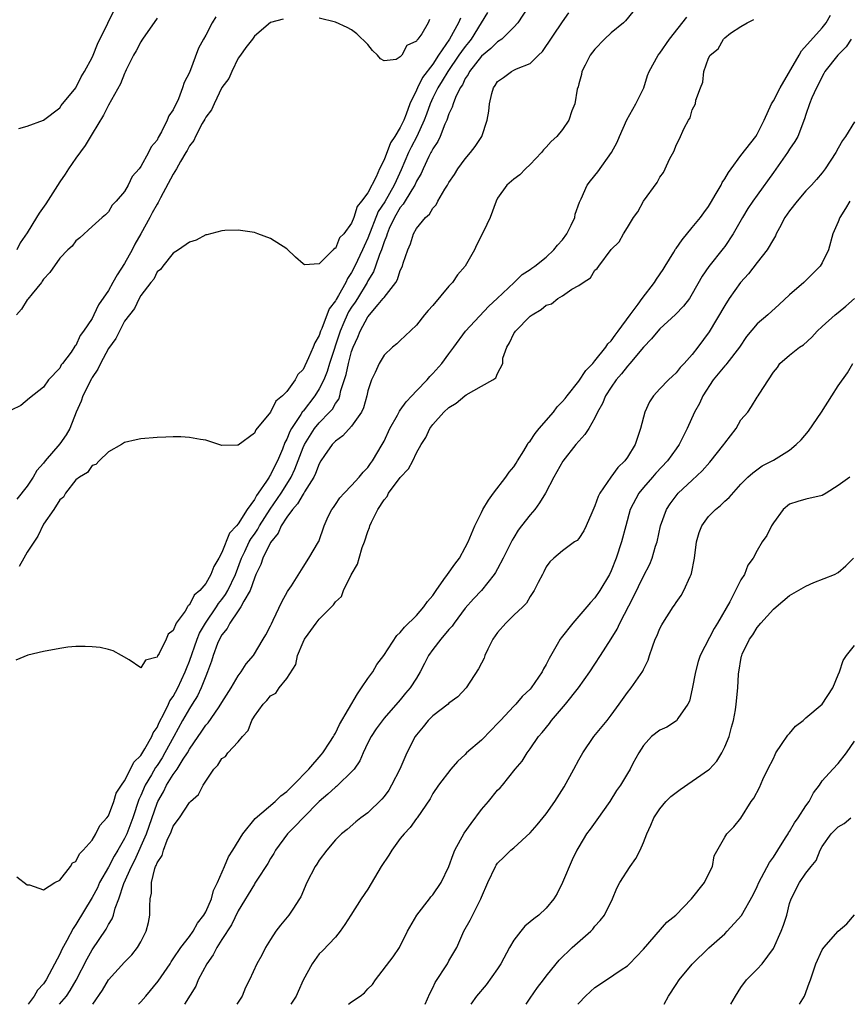
# Model space of a CAD drawing. Units: inches. Extents: x 2559000 to 2562000, y 1521000 to 1524000.
# Drawn here: x 2559842 to 2559944, y 1521000 to 1521121 of the extents above; entities that cross this region are included whole.
import ezdxf

# ---------------------------------------------------------------- set-up
doc = ezdxf.new("R2010")
doc.units = ezdxf.units.IN
doc.header["$MEASUREMENT"] = 0
doc.layers.add('LD25591521_2ft', color=9, linetype='Continuous')

msp = doc.modelspace()

# ---------------------------------------------------------------- linework, layer by layer
at = {"layer": 'LD25591521_2ft'}
for points, elevation in [([(2559904.82, 1521123), (2559903.51, 1521121), (2559903, 1521120.45), (2559901.53, 1521119), (2559901, 1521118.64), (2559900.17, 1521117.83), (2559899, 1521116.9), (2559897.51, 1521115), (2559897.35, 1521114.65), (2559897, 1521114.13), (2559896.65, 1521113.35), (2559896.39, 1521113), (2559895.8, 1521111.8), (2559895.5, 1521111), (2559895.4, 1521110.6), (2559895, 1521109.77), (2559894.74, 1521109), (2559894.5, 1521108.5), (2559893.91, 1521107), (2559893.62, 1521106.38), (2559893, 1521105.48), (2559892.85, 1521105.15), (2559892.76, 1521105), (2559892.51, 1521104.51), (2559891.81, 1521103), (2559891.56, 1521102.44), (2559891, 1521101.47), (2559890.8, 1521101), (2559890.43, 1521100.43), (2559889.37, 1521098.63), (2559889, 1521098.24), (2559888.27, 1521097), (2559887.63, 1521095.63), (2559887.36, 1521095), (2559887.3, 1521094.7), (2559887, 1521094.01), (2559886.67, 1521093), (2559886.42, 1521092.42), (2559885.94, 1521091), (2559885.69, 1521090.31), (2559885, 1521089.18), (2559884.91, 1521089), (2559883.71, 1521087), (2559883.44, 1521086.56), (2559883, 1521085.94), (2559882.63, 1521085.37), (2559882.45, 1521085), (2559882.05, 1521084.05), (2559881.58, 1521083), (2559880.26, 1521079), (2559879.97, 1521078.03), (2559879.55, 1521077), (2559879, 1521075.88), (2559878.45, 1521075), (2559877, 1521073.14), (2559876.93, 1521073.07), (2559876.72, 1521072.72), (2559875.58, 1521071), (2559875.37, 1521070.63), (2559875, 1521069.68), (2559874.75, 1521069.25), (2559874.46, 1521068.46), (2559873.84, 1521067), (2559873.55, 1521066.45), (2559873, 1521065.28), (2559872.87, 1521065.13), (2559872.81, 1521065), (2559872.51, 1521064.51), (2559871.46, 1521063), (2559871.26, 1521062.74), (2559871, 1521062.25), (2559870.12, 1521061), (2559869, 1521059.23), (2559868.81, 1521059), (2559867.93, 1521058.07), (2559867, 1521055.69), (2559866.62, 1521055), (2559866.01, 1521053.99), (2559865.65, 1521053), (2559865, 1521051.86), (2559864.26, 1521051), (2559863.57, 1521050.43), (2559863, 1521049.23), (2559862.84, 1521049.16), (2559862.77, 1521049), (2559862.45, 1521048.45), (2559861.36, 1521047), (2559861, 1521046.09), (2559860.36, 1521045.64), (2559860.11, 1521045), (2559859.26, 1521043.26), (2559859.05, 1521042.95), (2559859, 1521042.8), (2559857.57, 1521042.43), (2559857, 1521041.49), (2559855.55, 1521042.45), (2559854.63, 1521043), (2559853.58, 1521043.58), (2559853, 1521043.76), (2559851.99, 1521043.99), (2559851, 1521044.08), (2559850.12, 1521044.12), (2559849, 1521044.1), (2559848.01, 1521044.01), (2559847, 1521043.88), (2559845, 1521043.51), (2559843.05, 1521043.05), (2559841.58, 1521042.42)], 8418), ([(2559841.7, 1521015.7), (2559843, 1521014.71), (2559843.29, 1521014.71), (2559845, 1521014.1), (2559846.39, 1521015), (2559847, 1521015.31), (2559848.34, 1521017), (2559848.57, 1521017.43), (2559849, 1521017.61), (2559849.43, 1521018.57), (2559849.91, 1521019), (2559851, 1521020.22), (2559851.47, 1521021), (2559851.95, 1521022.05), (2559852.83, 1521023), (2559853, 1521023.24), (2559853.66, 1521025), (2559853.98, 1521026.02), (2559854.61, 1521027), (2559855, 1521027.55), (2559855.74, 1521029), (2559856.13, 1521029.87), (2559857, 1521030.69), (2559857.11, 1521030.89), (2559857.51, 1521031.51), (2559858.34, 1521033), (2559858.52, 1521033.48), (2559859, 1521034.14), (2559859.26, 1521034.74), (2559859.89, 1521035.89), (2559860.42, 1521037), (2559860.59, 1521037.41), (2559861, 1521037.95), (2559861.57, 1521039), (2559862.49, 1521041), (2559862.62, 1521041.38), (2559863, 1521042.29), (2559863.93, 1521045), (2559864.23, 1521045.77), (2559864.97, 1521047), (2559866.32, 1521049), (2559866.58, 1521049.42), (2559867, 1521049.92), (2559867.46, 1521050.54), (2559867.72, 1521051), (2559868.66, 1521053), (2559869.4, 1521055), (2559869.81, 1521055.81), (2559870.37, 1521057), (2559870.59, 1521057.41), (2559871, 1521057.97), (2559871.42, 1521058.58), (2559871.65, 1521059), (2559872.95, 1521061.05), (2559874.29, 1521063), (2559875, 1521064.11), (2559875.55, 1521065), (2559876.01, 1521065.99), (2559877, 1521068.63), (2559877.17, 1521069), (2559878.43, 1521071), (2559879, 1521071.7), (2559880.28, 1521073), (2559880.62, 1521073.38), (2559881, 1521074.05), (2559881.4, 1521074.6), (2559881.54, 1521075), (2559881.68, 1521075.69), (2559882.34, 1521077.66), (2559882.61, 1521079), (2559883, 1521080.49), (2559883.18, 1521081), (2559883.75, 1521082.25), (2559884.03, 1521083), (2559885, 1521084.76), (2559886.27, 1521086.27), (2559886.9, 1521087), (2559887, 1521087.15), (2559888.44, 1521089), (2559888.66, 1521089.34), (2559889, 1521090.45), (2559889.27, 1521091), (2559889.36, 1521091.36), (2559889.91, 1521093), (2559890.25, 1521093.75), (2559890.63, 1521095), (2559891, 1521095.66), (2559892.09, 1521097), (2559892.59, 1521097.41), (2559893, 1521098.16), (2559893.42, 1521098.58), (2559893.61, 1521099), (2559894.48, 1521100.48), (2559894.82, 1521101), (2559895, 1521101.31), (2559895.69, 1521102.31), (2559896.11, 1521103), (2559897, 1521104.22), (2559897.66, 1521105), (2559898.23, 1521105.77), (2559899.05, 1521107), (2559899.72, 1521109), (2559899.91, 1521110.09), (2559899.99, 1521111), (2559900.29, 1521112.29), (2559900.49, 1521113), (2559900.71, 1521113.29), (2559901, 1521113.75), (2559901.73, 1521114.27), (2559902.7, 1521115), (2559903, 1521115.15), (2559903.34, 1521115.34), (2559905, 1521116), (2559906.02, 1521117), (2559906.54, 1521117.46), (2559909, 1521121.11), (2559909.78, 1521122.22)], 8420), ([(2559841.98, 1521107.98), (2559843, 1521108.27), (2559845, 1521108.98), (2559847, 1521110.52), (2559847.18, 1521110.82), (2559849, 1521113), (2559849.66, 1521114.35), (2559850.06, 1521115), (2559851, 1521116.72), (2559851.13, 1521117), (2559851.65, 1521118.35), (2559852.94, 1521120.94), (2559853.62, 1521122.38)], 8406), ([(2559899.73, 1521122.27), (2559898.98, 1521121), (2559897.75, 1521119), (2559897.42, 1521118.58), (2559897, 1521118.1), (2559896.53, 1521117.47), (2559896.22, 1521117), (2559894.84, 1521115), (2559894.17, 1521113.83), (2559893.62, 1521113), (2559893, 1521111.74), (2559892.66, 1521111), (2559892.24, 1521109.76), (2559891.96, 1521109), (2559891.02, 1521106.98), (2559890.32, 1521105.68), (2559889.99, 1521105), (2559889.11, 1521102.89), (2559888.47, 1521101.53), (2559888.26, 1521101), (2559887.07, 1521098.93), (2559886.28, 1521097.72), (2559885, 1521094.44), (2559884.53, 1521093.47), (2559884.34, 1521093), (2559883.4, 1521091), (2559883, 1521090.22), (2559882.5, 1521089.5), (2559882.28, 1521089), (2559881.37, 1521087.37), (2559881.09, 1521086.91), (2559881, 1521086.73), (2559880.24, 1521085.76), (2559879.31, 1521083.31), (2559879.17, 1521083), (2559879, 1521082.47), (2559878.45, 1521081.55), (2559878.25, 1521081), (2559877.68, 1521079.68), (2559877, 1521078.28), (2559876.35, 1521077.65), (2559876.03, 1521077), (2559875, 1521075.55), (2559874.46, 1521075), (2559873.63, 1521074.37), (2559873, 1521073), (2559871.17, 1521070.83), (2559871, 1521070.43), (2559869, 1521068.95), (2559868.92, 1521068.92), (2559867, 1521068.89), (2559865, 1521069.55), (2559864.38, 1521069.62), (2559863, 1521069.88), (2559861.95, 1521069.95), (2559861, 1521069.94), (2559860.1, 1521069.9), (2559859, 1521069.89), (2559857, 1521069.72), (2559856.42, 1521069.58), (2559855, 1521069.28), (2559854.61, 1521069), (2559853, 1521068.1), (2559851.85, 1521067), (2559851.44, 1521066.56), (2559851, 1521066.41), (2559850.43, 1521065.57), (2559849.43, 1521065), (2559849, 1521064.64), (2559847.72, 1521063), (2559847.46, 1521062.54), (2559847, 1521062.19), (2559846.27, 1521061), (2559845, 1521059.18), (2559844.29, 1521057.71), (2559843, 1521055.74), (2559842.57, 1521055), (2559842.02, 1521053.98)], 8416), ([(2559918.21, 1521123), (2559916.76, 1521121.24), (2559916.53, 1521121), (2559915, 1521119.78), (2559914.19, 1521119), (2559913, 1521117.75), (2559912.41, 1521117), (2559911.78, 1521115.78), (2559911.4, 1521115), (2559911.35, 1521114.65), (2559911, 1521113.49), (2559910.91, 1521113.09), (2559910.81, 1521112.81), (2559910.5, 1521111), (2559910.16, 1521110.16), (2559909.79, 1521109), (2559909, 1521107.86), (2559908.3, 1521107), (2559907.61, 1521106.39), (2559907, 1521105.67), (2559906.66, 1521105.34), (2559906.41, 1521105), (2559905, 1521103.52), (2559904.43, 1521103), (2559903.73, 1521102.27), (2559903, 1521101.73), (2559902.15, 1521101), (2559901, 1521099.37), (2559900.81, 1521099), (2559900.07, 1521097), (2559899.26, 1521095.26), (2559898.41, 1521093.59), (2559898.13, 1521093), (2559896.99, 1521091), (2559896.07, 1521089.93), (2559895.43, 1521089), (2559895, 1521088.54), (2559893, 1521086.17), (2559892.45, 1521085.55), (2559892, 1521085), (2559891, 1521083.73), (2559889.58, 1521082.42), (2559889, 1521081.84), (2559888.56, 1521081.44), (2559888.02, 1521081), (2559887, 1521080.02), (2559886.39, 1521079), (2559885.9, 1521077.9), (2559885.45, 1521077), (2559885, 1521075.62), (2559884.87, 1521075), (2559884.46, 1521073.54), (2559884.22, 1521073), (2559883, 1521071.26), (2559881.93, 1521070.07), (2559881, 1521069.42), (2559880.6, 1521069), (2559879.67, 1521067.67), (2559879.21, 1521067), (2559879, 1521066.65), (2559878.55, 1521065.45), (2559878.32, 1521065), (2559877.2, 1521063.2), (2559877.09, 1521063), (2559877, 1521062.88), (2559876.32, 1521061.68), (2559875.7, 1521061), (2559875, 1521060.07), (2559874.32, 1521059), (2559873.93, 1521058.07), (2559873, 1521056.95), (2559872.03, 1521055), (2559871.79, 1521054.21), (2559871.2, 1521053), (2559871, 1521052.52), (2559870.48, 1521051), (2559869.69, 1521049.69), (2559869.35, 1521049), (2559869, 1521048.51), (2559867.97, 1521047), (2559867.66, 1521046.34), (2559867, 1521045.57), (2559866.69, 1521045), (2559866.47, 1521044.47), (2559865.92, 1521043), (2559865.71, 1521042.29), (2559865.23, 1521041), (2559865, 1521040.47), (2559864.45, 1521039), (2559863.98, 1521038.02), (2559863.35, 1521037), (2559863, 1521036.47), (2559862.16, 1521035), (2559861.09, 1521033), (2559859.98, 1521031), (2559859.62, 1521030.38), (2559859, 1521029.46), (2559858.8, 1521029.2), (2559858.3, 1521028.3), (2559857.53, 1521027), (2559857, 1521025.75), (2559856.75, 1521025.25), (2559856, 1521023), (2559855.27, 1521021), (2559855, 1521020.44), (2559854.18, 1521019), (2559853.73, 1521018.27), (2559853, 1521016.89), (2559851.92, 1521015), (2559851.64, 1521014.36), (2559851, 1521013.15), (2559849, 1521009.83), (2559848.65, 1521009.35), (2559847.88, 1521007.88), (2559847.25, 1521006.75), (2559847, 1521006.18), (2559845.7, 1521003.7), (2559845.31, 1521003), (2559845, 1521002.54), (2559844.27, 1521001.73), (2559843.87, 1521001), (2559843.13, 1521000)], 8422), ([(2559874.56, 1521121.44), (2559873, 1521121.04), (2559871, 1521119.34), (2559870.76, 1521119), (2559869.97, 1521117.97), (2559869.29, 1521117), (2559869, 1521116.65), (2559868.21, 1521115), (2559867.85, 1521114.15), (2559867, 1521113.01), (2559866.03, 1521111), (2559865.72, 1521110.28), (2559865, 1521109.36), (2559864.89, 1521109.11), (2559864.58, 1521108.58), (2559863.76, 1521107), (2559863.52, 1521106.48), (2559863, 1521105.83), (2559862.72, 1521105.28), (2559862.56, 1521105), (2559861.91, 1521103.91), (2559861.41, 1521103), (2559861, 1521102.36), (2559859.43, 1521099.43), (2559859.15, 1521098.85), (2559859, 1521098.65), (2559858.41, 1521097.59), (2559858.12, 1521097), (2559857.02, 1521094.98), (2559856.28, 1521093.72), (2559855.93, 1521093), (2559855, 1521091.32), (2559854.07, 1521089.93), (2559853.57, 1521089), (2559853, 1521087.99), (2559851.78, 1521086.22), (2559851.22, 1521085), (2559851, 1521084.56), (2559849.94, 1521083), (2559849.53, 1521082.47), (2559849, 1521081.23), (2559848.87, 1521081.13), (2559848.41, 1521080.41), (2559847.34, 1521079), (2559847.18, 1521078.82), (2559847, 1521078.44), (2559845.62, 1521077), (2559845, 1521076.08), (2559843.29, 1521074.71), (2559842.19, 1521073.81), (2559841, 1521073.25)], 8412), ([(2559866.25, 1521121.75), (2559865.81, 1521121), (2559865, 1521119.46), (2559864.72, 1521119), (2559864.12, 1521117.88), (2559863, 1521114.89), (2559862.34, 1521113.66), (2559862.16, 1521113), (2559861.65, 1521111.65), (2559861, 1521110.26), (2559860.47, 1521109.53), (2559860.27, 1521109), (2559859.56, 1521107.56), (2559859.14, 1521106.86), (2559859, 1521106.54), (2559858.27, 1521105.73), (2559857.93, 1521105), (2559857, 1521103.28), (2559856.78, 1521103), (2559855.93, 1521102.07), (2559855.43, 1521101), (2559855, 1521100.2), (2559853.97, 1521099), (2559853.48, 1521098.52), (2559853, 1521097.71), (2559852.65, 1521097.35), (2559852.22, 1521097), (2559851, 1521095.91), (2559849.5, 1521094.5), (2559849, 1521094.13), (2559848.53, 1521093.47), (2559848.01, 1521093), (2559847, 1521091.97), (2559845.8, 1521090.2), (2559845, 1521089.41), (2559844.85, 1521089.15), (2559844.74, 1521089), (2559843.59, 1521087.59), (2559843.08, 1521086.92), (2559843, 1521086.85), (2559842.28, 1521085.72), (2559841.68, 1521085)], 8410), ([(2559896.41, 1521121.59), (2559896.19, 1521121), (2559895.08, 1521119), (2559893.71, 1521117), (2559893, 1521115.92), (2559891.75, 1521114.25), (2559891.13, 1521113), (2559891, 1521112.7), (2559890.18, 1521111), (2559889.73, 1521109.73), (2559889.43, 1521109), (2559889, 1521108.08), (2559888.33, 1521107), (2559887.79, 1521106.21), (2559887, 1521104.1), (2559886.44, 1521103), (2559886.02, 1521102.02), (2559885, 1521100.06), (2559884.22, 1521099), (2559883.66, 1521098.34), (2559883.26, 1521097), (2559883, 1521096.32), (2559882.03, 1521095), (2559881.52, 1521094.48), (2559881, 1521093.18), (2559880.84, 1521093.16), (2559880.71, 1521093), (2559879, 1521091.3), (2559877.18, 1521091.18), (2559877, 1521091.29), (2559876.09, 1521092.09), (2559875, 1521093.15), (2559873, 1521094.42), (2559871.45, 1521095), (2559871, 1521095.15), (2559869, 1521095.44), (2559867.38, 1521095.38), (2559867, 1521095.35), (2559865.13, 1521094.87), (2559865, 1521094.86), (2559863.81, 1521094.19), (2559863, 1521093.97), (2559861.66, 1521093), (2559861, 1521092.59), (2559859.72, 1521091), (2559859.43, 1521090.57), (2559859, 1521090.29), (2559858.61, 1521089.39), (2559858.25, 1521089), (2559857, 1521087.39), (2559856.79, 1521087), (2559856.23, 1521085.77), (2559855.59, 1521085), (2559855, 1521084.2), (2559854.37, 1521083), (2559853.93, 1521082.07), (2559853, 1521080.86), (2559852.02, 1521079), (2559851.71, 1521078.29), (2559851, 1521077.29), (2559850.9, 1521077.1), (2559849.84, 1521075), (2559849.63, 1521074.37), (2559849.05, 1521073), (2559848.25, 1521071), (2559847.81, 1521070.19), (2559847, 1521069.1), (2559845.21, 1521067), (2559845, 1521066.71), (2559844.19, 1521065.81), (2559843.72, 1521065), (2559843, 1521063.89), (2559841.7, 1521062.29)], 8414), ([(2559859, 1521121.58), (2559857.21, 1521119), (2559857.14, 1521118.86), (2559857, 1521118.67), (2559856.44, 1521117.56), (2559856.11, 1521117), (2559855.21, 1521115.21), (2559855.09, 1521114.91), (2559855, 1521114.77), (2559854.51, 1521113.49), (2559853, 1521110.83), (2559852.4, 1521109.6), (2559851, 1521107.33), (2559850.13, 1521105.87), (2559849, 1521104.33), (2559848.09, 1521103), (2559847.67, 1521102.33), (2559847, 1521101.4), (2559845.3, 1521098.7), (2559844.45, 1521097.55), (2559844.14, 1521097), (2559843, 1521095.13), (2559842.12, 1521093.88), (2559841.72, 1521093)], 8408), ([(2559846.98, 1521000), (2559847.82, 1521001), (2559848.29, 1521001.71), (2559849.03, 1521002.97), (2559850.38, 1521005.62), (2559851, 1521006.71), (2559852.73, 1521009.27), (2559853, 1521009.82), (2559853.46, 1521010.54), (2559853.62, 1521011), (2559853.84, 1521011.84), (2559854.3, 1521013), (2559854.91, 1521014.91), (2559855.84, 1521017), (2559856.25, 1521017.75), (2559857.71, 1521021), (2559858.05, 1521021.95), (2559859, 1521024.79), (2559859.09, 1521025), (2559859.79, 1521026.21), (2559860.18, 1521027), (2559861, 1521028.35), (2559861.47, 1521029), (2559862.22, 1521030.22), (2559862.75, 1521031), (2559863, 1521031.45), (2559864.07, 1521033), (2559864.46, 1521033.54), (2559865, 1521034.4), (2559865.3, 1521034.7), (2559866.57, 1521036.57), (2559866.88, 1521037), (2559867, 1521037.22), (2559868.13, 1521039), (2559869, 1521040.51), (2559869.38, 1521041), (2559870.01, 1521041.99), (2559870.9, 1521043), (2559872.1, 1521045), (2559872.43, 1521045.57), (2559873, 1521046.64), (2559873.1, 1521046.9), (2559873.34, 1521047.34), (2559874.4, 1521049.6), (2559875.1, 1521050.9), (2559875.18, 1521051), (2559875.59, 1521051.59), (2559877, 1521053.9), (2559877.7, 1521055), (2559878.9, 1521057), (2559878.94, 1521057.06), (2559879.61, 1521059), (2559880.12, 1521060.12), (2559880.56, 1521061), (2559880.76, 1521061.24), (2559881, 1521061.62), (2559881.56, 1521062.44), (2559882.07, 1521063), (2559883, 1521063.96), (2559883.94, 1521065), (2559884.4, 1521065.6), (2559885, 1521066.2), (2559885.31, 1521066.69), (2559885.56, 1521067), (2559886.77, 1521069), (2559887, 1521069.43), (2559887.7, 1521071), (2559888.64, 1521072.64), (2559888.88, 1521073.12), (2559889, 1521073.26), (2559889.72, 1521074.28), (2559890.43, 1521075), (2559891, 1521075.63), (2559892.3, 1521077), (2559892.62, 1521077.38), (2559893, 1521077.78), (2559894.1, 1521079), (2559895, 1521080.21), (2559895.61, 1521081), (2559897.03, 1521083), (2559899.92, 1521086.08), (2559900.94, 1521087), (2559903.03, 1521089), (2559904.02, 1521089.98), (2559905, 1521090.58), (2559905.23, 1521090.77), (2559905.59, 1521091), (2559907, 1521092.1), (2559907.94, 1521093), (2559908.4, 1521093.6), (2559909, 1521094.25), (2559909.53, 1521095), (2559910.05, 1521096.05), (2559910.5, 1521097), (2559910.58, 1521097.42), (2559911.09, 1521098.91), (2559911.29, 1521099.29), (2559912.05, 1521101), (2559912.46, 1521101.54), (2559913.36, 1521102.64), (2559915.04, 1521105), (2559915.72, 1521106.28), (2559916.02, 1521107), (2559916.95, 1521109.05), (2559918.04, 1521111), (2559919, 1521112.92), (2559919.04, 1521113), (2559919.49, 1521114.51), (2559919.69, 1521115), (2559920.78, 1521117), (2559921, 1521117.26), (2559922.2, 1521119), (2559924.31, 1521121.69)], 8424), ([(2559851.1, 1521000), (2559852.27, 1521001.73), (2559853, 1521003), (2559855, 1521005.19), (2559855.9, 1521006.1), (2559856.59, 1521007), (2559857, 1521007.71), (2559857.66, 1521009), (2559857.93, 1521010.07), (2559858.13, 1521011), (2559858.1, 1521012.1), (2559858.17, 1521013), (2559858.31, 1521013.69), (2559858.31, 1521015), (2559858.73, 1521016.73), (2559858.83, 1521017), (2559858.89, 1521017.11), (2559859, 1521017.44), (2559859.64, 1521018.36), (2559859.78, 1521019), (2559860.25, 1521020.25), (2559860.74, 1521021.26), (2559861, 1521021.96), (2559861.76, 1521023), (2559863, 1521024.86), (2559863.13, 1521025), (2559864.13, 1521025.87), (2559864.67, 1521027), (2559865, 1521027.53), (2559866.01, 1521029), (2559866.5, 1521029.5), (2559867, 1521030.29), (2559867.43, 1521030.57), (2559867.72, 1521031), (2559869, 1521032.34), (2559869.53, 1521033), (2559870.23, 1521033.77), (2559870.68, 1521035), (2559871, 1521035.53), (2559872.08, 1521037), (2559872.54, 1521037.46), (2559873, 1521038.04), (2559873.63, 1521038.37), (2559874.07, 1521039), (2559875, 1521040.18), (2559876.12, 1521041.88), (2559876.33, 1521043), (2559877, 1521044.64), (2559877.19, 1521045), (2559877.62, 1521045.62), (2559878.62, 1521047), (2559879, 1521047.48), (2559880.76, 1521049.24), (2559881, 1521049.62), (2559881.74, 1521050.26), (2559882, 1521051), (2559882.95, 1521052.95), (2559883.74, 1521054.26), (2559883.93, 1521055), (2559884.31, 1521056.31), (2559884.57, 1521057), (2559885, 1521058.31), (2559885.22, 1521058.78), (2559885.26, 1521059), (2559885.45, 1521059.45), (2559886.23, 1521061), (2559887, 1521062.18), (2559887.38, 1521062.62), (2559887.54, 1521063), (2559889, 1521064.95), (2559890, 1521066), (2559890.55, 1521067), (2559891, 1521067.99), (2559891.57, 1521069), (2559892.13, 1521069.87), (2559892.62, 1521071), (2559893, 1521071.48), (2559894.36, 1521073), (2559895, 1521073.59), (2559895.87, 1521074.13), (2559896.94, 1521075), (2559897.13, 1521075.13), (2559899, 1521076.21), (2559900.42, 1521077), (2559900.77, 1521077.23), (2559901, 1521077.76), (2559901.62, 1521079), (2559901.65, 1521079.65), (2559902.12, 1521081), (2559902.47, 1521081.53), (2559903, 1521082.68), (2559903.14, 1521082.86), (2559903.19, 1521083), (2559905, 1521084.82), (2559905.24, 1521085), (2559906.35, 1521085.65), (2559907, 1521086.18), (2559907.65, 1521086.35), (2559908.42, 1521087), (2559909, 1521087.36), (2559910.16, 1521088.16), (2559911, 1521088.6), (2559911.54, 1521089), (2559912.44, 1521089.56), (2559913, 1521090.5), (2559913.27, 1521090.73), (2559913.46, 1521091), (2559915, 1521093.06), (2559916, 1521094), (2559916.51, 1521095), (2559917, 1521095.76), (2559917.75, 1521097), (2559918.3, 1521097.7), (2559919, 1521099.01), (2559920.68, 1521101.32), (2559921, 1521101.99), (2559921.44, 1521102.56), (2559921.66, 1521103), (2559922.2, 1521104.2), (2559922.76, 1521105.24), (2559923, 1521105.91), (2559923.39, 1521106.61), (2559924, 1521108), (2559924.53, 1521109), (2559924.72, 1521109.28), (2559925, 1521110.29), (2559925.38, 1521111), (2559925.45, 1521111.45), (2559926.03, 1521113), (2559926.32, 1521113.68), (2559926.43, 1521115), (2559927, 1521116.63), (2559927.19, 1521117), (2559928.2, 1521117.8), (2559928.86, 1521119), (2559929, 1521119.15), (2559929.73, 1521119.73), (2559931, 1521120.56), (2559931.77, 1521121), (2559932.59, 1521121.41)], 8426), ([(2559856.72, 1521000), (2559857, 1521000.3), (2559857.62, 1521001), (2559859.15, 1521002.85), (2559860.6, 1521005), (2559860.75, 1521005.25), (2559861, 1521005.59), (2559861.95, 1521007), (2559863, 1521008.37), (2559863.44, 1521009), (2559864, 1521010), (2559864.78, 1521011), (2559865, 1521011.4), (2559865.7, 1521013), (2559865.97, 1521014.03), (2559866.45, 1521015), (2559867.34, 1521017), (2559867.81, 1521018.19), (2559868.34, 1521019), (2559869.57, 1521021), (2559871.1, 1521022.9), (2559873.55, 1521025), (2559874.28, 1521025.72), (2559875, 1521026.23), (2559875.38, 1521026.62), (2559875.8, 1521027), (2559877.73, 1521029), (2559879.25, 1521030.75), (2559879.44, 1521031), (2559880.3, 1521032.3), (2559880.75, 1521033), (2559880.83, 1521033.17), (2559881, 1521033.42), (2559881.52, 1521034.48), (2559883.71, 1521038.29), (2559884.21, 1521039), (2559885, 1521040.17), (2559885.61, 1521041), (2559886.11, 1521041.89), (2559886.96, 1521043), (2559888.55, 1521045.45), (2559889, 1521045.84), (2559889.5, 1521046.5), (2559891, 1521047.95), (2559891.91, 1521049), (2559892.35, 1521049.65), (2559893, 1521050.42), (2559893.4, 1521051), (2559894.38, 1521052.38), (2559894.8, 1521053), (2559895.72, 1521054.28), (2559896.28, 1521055), (2559897, 1521056.3), (2559897.37, 1521057), (2559898.2, 1521059), (2559899, 1521060.64), (2559899.19, 1521061), (2559899.86, 1521062.14), (2559900.47, 1521063), (2559902.03, 1521065), (2559902.41, 1521065.59), (2559903, 1521066.26), (2559903.3, 1521066.7), (2559903.45, 1521067), (2559904.22, 1521068.22), (2559904.68, 1521069), (2559904.78, 1521069.22), (2559905, 1521069.42), (2559905.63, 1521070.37), (2559906.13, 1521071), (2559907.87, 1521073), (2559908.36, 1521073.64), (2559909, 1521074.3), (2559909.33, 1521074.67), (2559909.56, 1521075), (2559911, 1521076.81), (2559911.88, 1521078.12), (2559912.73, 1521079), (2559913, 1521079.31), (2559914.36, 1521081), (2559914.59, 1521081.41), (2559915, 1521081.81), (2559915.49, 1521082.51), (2559915.88, 1521083), (2559917.33, 1521085), (2559918.33, 1521086.33), (2559918.81, 1521087), (2559920.35, 1521089), (2559920.6, 1521089.4), (2559921.43, 1521090.57), (2559921.67, 1521091), (2559922.73, 1521092.73), (2559922.92, 1521093.08), (2559923, 1521093.17), (2559923.75, 1521094.25), (2559925, 1521095.75), (2559926, 1521097), (2559926.41, 1521097.59), (2559927, 1521098.37), (2559927.25, 1521098.75), (2559927.95, 1521099.95), (2559928.55, 1521101), (2559928.69, 1521101.31), (2559929, 1521101.76), (2559929.47, 1521102.53), (2559929.79, 1521103), (2559931, 1521104.63), (2559932.84, 1521107), (2559933, 1521107.27), (2559933.87, 1521109), (2559934.76, 1521111), (2559935, 1521111.4), (2559935.83, 1521113), (2559938.16, 1521117), (2559938.45, 1521117.55), (2559941, 1521120.38), (2559941.53, 1521121), (2559942.05, 1521121.95)], 8428), ([(2559892.59, 1521121.41), (2559892.43, 1521121), (2559891.64, 1521119.64), (2559891.17, 1521119), (2559891.08, 1521118.92), (2559891, 1521118.73), (2559889.8, 1521118.2), (2559889.17, 1521117), (2559889, 1521116.79), (2559888.47, 1521116.47), (2559887, 1521116.31), (2559886.55, 1521116.55), (2559886.18, 1521117), (2559885.59, 1521117.59), (2559885, 1521118.31), (2559883.63, 1521119.63), (2559883, 1521120.12), (2559882.44, 1521120.44), (2559881, 1521121.09), (2559879, 1521121.58)], 8412), ([(2559944.61, 1521119), (2559943.96, 1521118.04), (2559942.94, 1521117), (2559941.36, 1521115), (2559941.23, 1521114.77), (2559941, 1521114.38), (2559940.57, 1521113.43), (2559940.3, 1521113), (2559939.75, 1521111.75), (2559939.45, 1521111), (2559939, 1521109.69), (2559938.85, 1521109.15), (2559938, 1521107), (2559937.64, 1521106.36), (2559937, 1521105.41), (2559936.75, 1521105), (2559935, 1521102.53), (2559933, 1521099.77), (2559932.45, 1521099), (2559931.87, 1521098.13), (2559931.19, 1521097), (2559930.04, 1521095), (2559929, 1521093.44), (2559928.82, 1521093.18), (2559927.06, 1521090.94), (2559926.24, 1521089.76), (2559925, 1521087.57), (2559924.65, 1521087), (2559923.92, 1521086.08), (2559922.95, 1521085.05), (2559921, 1521083.28), (2559920.75, 1521083), (2559919.97, 1521082.03), (2559919, 1521081.03), (2559917.3, 1521079), (2559917, 1521078.67), (2559916.28, 1521077.72), (2559915.61, 1521077), (2559915, 1521076.09), (2559914.29, 1521075), (2559913.94, 1521074.06), (2559913.32, 1521073), (2559913, 1521072.31), (2559912.23, 1521071), (2559911.75, 1521070.25), (2559911, 1521069.44), (2559910.63, 1521069), (2559909.02, 1521066.98), (2559907.92, 1521065), (2559906.91, 1521063), (2559906.16, 1521061.84), (2559905.57, 1521061), (2559905, 1521060.36), (2559903.93, 1521059), (2559903.53, 1521058.47), (2559903, 1521057.55), (2559902.78, 1521057.22), (2559902.4, 1521056.4), (2559901.69, 1521055), (2559901, 1521053.69), (2559900.75, 1521053.25), (2559900.58, 1521053), (2559899, 1521051.01), (2559898.02, 1521049.98), (2559897, 1521048.84), (2559895.63, 1521047), (2559895.38, 1521046.62), (2559895, 1521046.2), (2559893.99, 1521045), (2559893, 1521043.74), (2559892.48, 1521043), (2559892, 1521042), (2559891.46, 1521041), (2559891, 1521040.19), (2559890.23, 1521039), (2559889.65, 1521038.35), (2559889, 1521037.53), (2559887, 1521035.28), (2559886.04, 1521033.96), (2559885.39, 1521033), (2559885, 1521032.24), (2559884.42, 1521031), (2559884, 1521030), (2559883.3, 1521029), (2559883, 1521028.65), (2559881.29, 1521027), (2559881.13, 1521026.87), (2559881, 1521026.78), (2559880.08, 1521025.92), (2559879, 1521025.01), (2559877.03, 1521023), (2559876.05, 1521021.95), (2559875.1, 1521021), (2559873.61, 1521019), (2559873.4, 1521018.6), (2559873, 1521017.96), (2559872.65, 1521017.35), (2559871.32, 1521015.32), (2559871.08, 1521014.92), (2559871, 1521014.83), (2559869, 1521011.51), (2559868.19, 1521009.81), (2559867, 1521008), (2559866.38, 1521007), (2559865.91, 1521006.09), (2559865.14, 1521005), (2559864.07, 1521003), (2559863.77, 1521002.23), (2559862.38, 1521000)], 8430), ([(2559945, 1521108.78), (2559943.9, 1521107), (2559943.52, 1521106.48), (2559943, 1521105.54), (2559942.69, 1521105), (2559941.37, 1521103), (2559941, 1521102.51), (2559940.31, 1521101.69), (2559939.7, 1521101), (2559939, 1521100.27), (2559937.94, 1521099), (2559937, 1521097.84), (2559936.42, 1521097), (2559935.74, 1521095.74), (2559935.36, 1521095), (2559935.27, 1521094.73), (2559935, 1521094.32), (2559934.23, 1521093), (2559933, 1521091.47), (2559931.93, 1521090.07), (2559930.96, 1521089), (2559929.56, 1521087), (2559929, 1521086.14), (2559927.09, 1521082.91), (2559925.68, 1521081), (2559925, 1521080.12), (2559923.99, 1521079), (2559923.51, 1521078.49), (2559923, 1521077.86), (2559922.55, 1521077.45), (2559922.08, 1521077), (2559921, 1521075.86), (2559920.23, 1521075), (2559919.74, 1521074.26), (2559919.16, 1521073), (2559918.61, 1521071), (2559917.94, 1521069), (2559917, 1521067.47), (2559916.67, 1521067), (2559915.81, 1521066.19), (2559914.94, 1521065), (2559913.59, 1521063), (2559913.39, 1521062.61), (2559913, 1521061.44), (2559912.61, 1521060.61), (2559911.9, 1521059), (2559911.61, 1521058.39), (2559911, 1521057.42), (2559910.8, 1521057.2), (2559910.48, 1521057), (2559909, 1521055.92), (2559907.91, 1521055), (2559907.45, 1521054.55), (2559907, 1521053.93), (2559906.7, 1521053.3), (2559906.52, 1521053), (2559906.01, 1521052.01), (2559905.51, 1521051), (2559905, 1521050.26), (2559904.54, 1521049.46), (2559904.12, 1521049), (2559903, 1521047.96), (2559902.02, 1521047), (2559901, 1521045.83), (2559900.4, 1521045), (2559899.8, 1521043.8), (2559899.43, 1521043), (2559899.32, 1521042.68), (2559899, 1521042.05), (2559898.66, 1521041.34), (2559897.12, 1521039), (2559896.11, 1521037.89), (2559895, 1521037.11), (2559894.89, 1521037), (2559893, 1521035.58), (2559892.42, 1521035), (2559891.81, 1521034.19), (2559891, 1521033.23), (2559890.83, 1521033), (2559889.81, 1521031), (2559888.93, 1521029), (2559887.91, 1521027), (2559887.58, 1521026.42), (2559887, 1521025.62), (2559886.72, 1521025.28), (2559885, 1521023.59), (2559884.15, 1521023), (2559883.52, 1521022.48), (2559882.45, 1521021.55), (2559881.73, 1521021), (2559881, 1521020.26), (2559879.94, 1521019), (2559879, 1521017.76), (2559878.72, 1521017.28), (2559878.52, 1521017), (2559877.48, 1521015), (2559876.73, 1521013.27), (2559876.58, 1521013), (2559875.73, 1521011.73), (2559875.27, 1521011), (2559874.23, 1521009.77), (2559873.65, 1521009), (2559873, 1521007.99), (2559872.39, 1521007), (2559871.93, 1521006.07), (2559871.32, 1521005), (2559870.42, 1521003), (2559869.91, 1521002.09), (2559869.49, 1521001), (2559869, 1521000.25), (2559868.86, 1521000)], 8432), ([(2559944.42, 1521099), (2559943.9, 1521098.1), (2559943.18, 1521097), (2559943, 1521096.47), (2559942.34, 1521095), (2559941.79, 1521093), (2559941, 1521091.4), (2559940.78, 1521091), (2559938.76, 1521089), (2559937, 1521087.45), (2559935.72, 1521086.28), (2559934.3, 1521085), (2559933, 1521083.9), (2559931.68, 1521082.32), (2559930.82, 1521081), (2559929.26, 1521079), (2559929.15, 1521078.85), (2559929, 1521078.71), (2559927.59, 1521077), (2559926.3, 1521075), (2559925.91, 1521074.09), (2559925.27, 1521073), (2559924.38, 1521071), (2559923.9, 1521070.1), (2559923.4, 1521069), (2559923, 1521068.49), (2559921.95, 1521067), (2559920.52, 1521065.48), (2559920.11, 1521065), (2559919, 1521063.72), (2559918.4, 1521063), (2559917.35, 1521061), (2559916.79, 1521059), (2559916.29, 1521057), (2559915.63, 1521055), (2559915, 1521053.43), (2559914.79, 1521053), (2559913.59, 1521051), (2559913, 1521050.12), (2559912.45, 1521049.55), (2559912, 1521049), (2559910.28, 1521047), (2559908.82, 1521045.18), (2559908.7, 1521045), (2559908.36, 1521044.36), (2559907.36, 1521042.64), (2559907, 1521041.88), (2559906.65, 1521041.35), (2559906.51, 1521041), (2559905.12, 1521039), (2559905, 1521038.87), (2559904.04, 1521037.96), (2559903.23, 1521037), (2559903, 1521036.77), (2559901.34, 1521035), (2559901, 1521034.62), (2559900.19, 1521033.81), (2559899, 1521032.57), (2559897.18, 1521031), (2559897, 1521030.8), (2559896.05, 1521029.95), (2559895.21, 1521029), (2559893.7, 1521027), (2559893, 1521026), (2559892.67, 1521025.33), (2559891.08, 1521023), (2559891, 1521022.91), (2559890.2, 1521021.8), (2559889.46, 1521021), (2559889, 1521020.46), (2559887.94, 1521019), (2559887.6, 1521018.4), (2559886.65, 1521017), (2559885, 1521014.18), (2559884.16, 1521013), (2559882.88, 1521011), (2559882.17, 1521009.83), (2559881.6, 1521009), (2559881, 1521008.26), (2559879.41, 1521006.59), (2559879, 1521006.21), (2559878.11, 1521005), (2559877.02, 1521002.98), (2559876.42, 1521001.58), (2559876.14, 1521001), (2559875.51, 1521000)], 8434), ([(2559882.63, 1521000), (2559883, 1521000.3), (2559884.05, 1521001), (2559884.59, 1521001.41), (2559885, 1521001.91), (2559885.57, 1521002.43), (2559885.95, 1521003), (2559888.13, 1521005.87), (2559888.91, 1521007), (2559889.9, 1521009), (2559891.02, 1521011), (2559892.58, 1521013), (2559892.75, 1521013.25), (2559893, 1521013.49), (2559894.02, 1521015), (2559895, 1521016.98), (2559895.52, 1521018.48), (2559895.72, 1521019), (2559896.89, 1521021.11), (2559897.72, 1521022.28), (2559899, 1521024.01), (2559899.89, 1521025), (2559901, 1521026.42), (2559901.3, 1521026.7), (2559901.58, 1521027), (2559903.18, 1521029), (2559904.01, 1521029.99), (2559904.63, 1521031), (2559905, 1521031.49), (2559906.03, 1521033), (2559906.5, 1521033.5), (2559907.38, 1521034.62), (2559907.65, 1521035), (2559909.35, 1521037), (2559910.98, 1521039), (2559912.38, 1521041), (2559913, 1521041.93), (2559913.68, 1521043), (2559915, 1521045.04), (2559915.74, 1521046.26), (2559916.08, 1521047), (2559917.77, 1521050.23), (2559919, 1521052.8), (2559919.75, 1521054.25), (2559920.05, 1521055), (2559920.48, 1521056.48), (2559920.66, 1521057), (2559921.1, 1521059), (2559921.82, 1521061), (2559922.29, 1521061.71), (2559923, 1521062.69), (2559923.27, 1521063), (2559925, 1521064.63), (2559926.23, 1521065.77), (2559927.18, 1521066.82), (2559928.89, 1521069), (2559929, 1521069.18), (2559930.41, 1521071), (2559931, 1521072.06), (2559931.84, 1521073), (2559932.32, 1521073.68), (2559933, 1521074.84), (2559933.12, 1521075), (2559933.24, 1521075.24), (2559934.38, 1521077), (2559935, 1521077.93), (2559935.49, 1521078.51), (2559935.8, 1521079), (2559937, 1521080.01), (2559938.22, 1521081), (2559938.7, 1521081.3), (2559939.75, 1521082.25), (2559940.42, 1521083), (2559941, 1521083.57), (2559942.63, 1521085), (2559943, 1521085.29), (2559943.93, 1521086.07), (2559945, 1521087.02)], 8436), ([(2559892.07, 1521000), (2559892.65, 1521001.35), (2559893, 1521002.02), (2559893.31, 1521002.69), (2559894.8, 1521005), (2559895, 1521005.36), (2559895.95, 1521007), (2559896.85, 1521009), (2559897.62, 1521010.38), (2559898.92, 1521013), (2559899, 1521013.21), (2559899.78, 1521015), (2559900.73, 1521017), (2559900.83, 1521017.17), (2559901, 1521017.42), (2559901.81, 1521018.19), (2559902.64, 1521019), (2559903, 1521019.3), (2559905, 1521021.14), (2559905.89, 1521022.11), (2559907, 1521023.49), (2559908.04, 1521025), (2559909.19, 1521026.81), (2559910.4, 1521029), (2559911, 1521030.12), (2559911.51, 1521031), (2559912.88, 1521033), (2559914.5, 1521035), (2559915, 1521035.64), (2559916, 1521037), (2559917, 1521038.45), (2559917.48, 1521039), (2559918.92, 1521041.08), (2559919, 1521041.27), (2559919.57, 1521042.43), (2559919.73, 1521043), (2559920.08, 1521044.08), (2559920.42, 1521045), (2559920.61, 1521045.39), (2559921, 1521046.32), (2559921.23, 1521046.77), (2559921.35, 1521047), (2559922.66, 1521049), (2559922.8, 1521049.2), (2559923, 1521049.52), (2559923.62, 1521050.38), (2559923.97, 1521051), (2559924.73, 1521052.73), (2559924.87, 1521053), (2559924.9, 1521053.1), (2559925.26, 1521055), (2559925.51, 1521057), (2559925.83, 1521058.17), (2559926.16, 1521059), (2559927, 1521060.12), (2559927.87, 1521061), (2559928.49, 1521061.51), (2559929, 1521062.02), (2559929.53, 1521062.47), (2559931, 1521064.13), (2559931.86, 1521065), (2559932.46, 1521065.54), (2559933.62, 1521066.38), (2559935, 1521067.08), (2559937, 1521068.31), (2559937.82, 1521069), (2559938.41, 1521069.59), (2559939.35, 1521070.64), (2559940.92, 1521073), (2559942.19, 1521075), (2559943, 1521076.24), (2559944.16, 1521077.84), (2559944.8, 1521079)], 8438), ([(2559944.42, 1521065), (2559943, 1521063.96), (2559941.5, 1521063), (2559941, 1521062.72), (2559939, 1521062.29), (2559938.01, 1521061.99), (2559937, 1521061.64), (2559936.21, 1521061), (2559935, 1521059.37), (2559934.76, 1521059), (2559934.19, 1521057.81), (2559933.63, 1521057), (2559933, 1521055.94), (2559932.5, 1521055), (2559931.85, 1521054.15), (2559931.43, 1521053), (2559931, 1521052.32), (2559930.34, 1521051), (2559929.63, 1521049.63), (2559928.11, 1521047), (2559927.68, 1521046.32), (2559925.99, 1521043), (2559925.74, 1521042.26), (2559925.4, 1521041), (2559925, 1521038.88), (2559924.65, 1521037.36), (2559924.47, 1521037), (2559923.23, 1521035.23), (2559923.06, 1521034.94), (2559921.85, 1521034.15), (2559921, 1521033.8), (2559919.99, 1521033), (2559919, 1521031.91), (2559918.42, 1521031), (2559917.68, 1521029.68), (2559917.33, 1521029), (2559917, 1521028.47), (2559916.14, 1521027), (2559915.66, 1521026.34), (2559914.85, 1521025), (2559913.24, 1521022.76), (2559912.39, 1521021.61), (2559911.97, 1521021), (2559911, 1521019.43), (2559910.75, 1521019), (2559910.17, 1521017.83), (2559908.99, 1521015), (2559908.32, 1521013.68), (2559907.91, 1521013), (2559907, 1521011.85), (2559906.07, 1521011), (2559905.46, 1521010.54), (2559905, 1521010.15), (2559904.37, 1521009.63), (2559903.84, 1521009), (2559903, 1521007.9), (2559902.47, 1521007), (2559901.41, 1521005), (2559901, 1521004.38), (2559899.59, 1521002.41), (2559898.4, 1521001), (2559897.71, 1521000)], 8440), ([(2559904.52, 1521000), (2559905, 1521000.76), (2559905.92, 1521002.08), (2559906.66, 1521003), (2559907, 1521003.46), (2559908.21, 1521005), (2559908.57, 1521005.43), (2559910.18, 1521007), (2559912.48, 1521009), (2559912.73, 1521009.27), (2559913, 1521009.62), (2559913.66, 1521010.34), (2559914.17, 1521011), (2559915.16, 1521013), (2559915.7, 1521014.3), (2559916.08, 1521015), (2559917.35, 1521017), (2559918.02, 1521017.98), (2559918.57, 1521019), (2559919, 1521019.94), (2559919.4, 1521021), (2559919.9, 1521022.1), (2559920.25, 1521023), (2559921, 1521024.08), (2559921.74, 1521025), (2559922.37, 1521025.63), (2559923, 1521026.12), (2559923.51, 1521026.49), (2559927, 1521028.89), (2559927.12, 1521029), (2559928.01, 1521029.99), (2559928.65, 1521031), (2559929, 1521031.74), (2559929.55, 1521033), (2559929.83, 1521034.17), (2559930.08, 1521035), (2559930.32, 1521036.32), (2559930.41, 1521037), (2559930.62, 1521039), (2559930.69, 1521040.69), (2559930.73, 1521041), (2559930.8, 1521041.2), (2559931, 1521042.51), (2559931.09, 1521042.91), (2559931.1, 1521043), (2559931.17, 1521043.17), (2559932.07, 1521045), (2559932.46, 1521045.54), (2559933, 1521046.44), (2559933.45, 1521047), (2559935, 1521048.7), (2559935.33, 1521049), (2559937, 1521050.4), (2559939, 1521051.57), (2559940, 1521052), (2559942.55, 1521053), (2559943, 1521053.25), (2559943.93, 1521054.07), (2559944.9, 1521055)], 8442), ([(2559910.9, 1521000), (2559911, 1521000.13), (2559911.83, 1521001), (2559912.43, 1521001.57), (2559913, 1521002.07), (2559914.43, 1521003), (2559916.25, 1521004.25), (2559917, 1521004.75), (2559917.27, 1521005), (2559919, 1521006.79), (2559921.88, 1521010.12), (2559922.98, 1521011), (2559924.91, 1521013), (2559926.49, 1521015), (2559927, 1521016.06), (2559927.48, 1521017), (2559927.69, 1521018.31), (2559929, 1521020.59), (2559929.25, 1521021), (2559930.14, 1521021.86), (2559931, 1521022.93), (2559932.28, 1521025), (2559932.59, 1521025.41), (2559933.28, 1521026.72), (2559933.71, 1521027.71), (2559934.33, 1521029), (2559935, 1521030.32), (2559935.22, 1521030.78), (2559935.31, 1521031), (2559936.02, 1521032.02), (2559936.8, 1521033.2), (2559937, 1521033.39), (2559937.73, 1521034.27), (2559938.67, 1521035), (2559939, 1521035.32), (2559941.03, 1521037), (2559942.33, 1521039), (2559943, 1521040.6), (2559943.15, 1521041), (2559943.61, 1521042.39), (2559944.03, 1521043), (2559945, 1521044.24)], 8444), ([(2559921.52, 1521000), (2559922.08, 1521001), (2559923, 1521002.45), (2559923.39, 1521003), (2559925, 1521004.94), (2559927.04, 1521006.96), (2559929, 1521008.69), (2559929.3, 1521009), (2559931.05, 1521010.95), (2559932.5, 1521013.5), (2559933, 1521014.51), (2559933.21, 1521015), (2559934.51, 1521017.49), (2559935, 1521018.15), (2559935.56, 1521019), (2559936.51, 1521020.51), (2559936.81, 1521021), (2559936.87, 1521021.13), (2559937, 1521021.31), (2559937.61, 1521022.39), (2559938.05, 1521023), (2559939, 1521024.45), (2559939.41, 1521025), (2559939.94, 1521026.06), (2559940.69, 1521027), (2559941, 1521027.57), (2559942.33, 1521029), (2559943, 1521029.67), (2559944.01, 1521031), (2559945, 1521032.46)], 8446), ([(2559929.77, 1521000), (2559930.34, 1521001), (2559931, 1521002.07), (2559931.7, 1521003), (2559933, 1521004.32), (2559933.6, 1521005), (2559935, 1521006.88), (2559935.98, 1521009), (2559936.25, 1521009.75), (2559936.64, 1521011), (2559937, 1521012.42), (2559937.19, 1521013), (2559938.23, 1521015), (2559939, 1521016.17), (2559939.64, 1521017), (2559940.27, 1521017.73), (2559940.75, 1521019), (2559941, 1521019.44), (2559942.14, 1521021), (2559943, 1521021.88), (2559943.71, 1521022.29), (2559944.57, 1521023)], 8448), ([(2559938.23, 1521000), (2559938.82, 1521001), (2559939.4, 1521002.6), (2559939.59, 1521003), (2559940.24, 1521005), (2559941, 1521006.7), (2559941.21, 1521007), (2559942.99, 1521009.01), (2559944.06, 1521009.94), (2559945, 1521011.03)], 8450)]:
    msp.add_lwpolyline(points, dxfattribs=dict(at, elevation=elevation))

doc.saveas('drawing.dxf')
